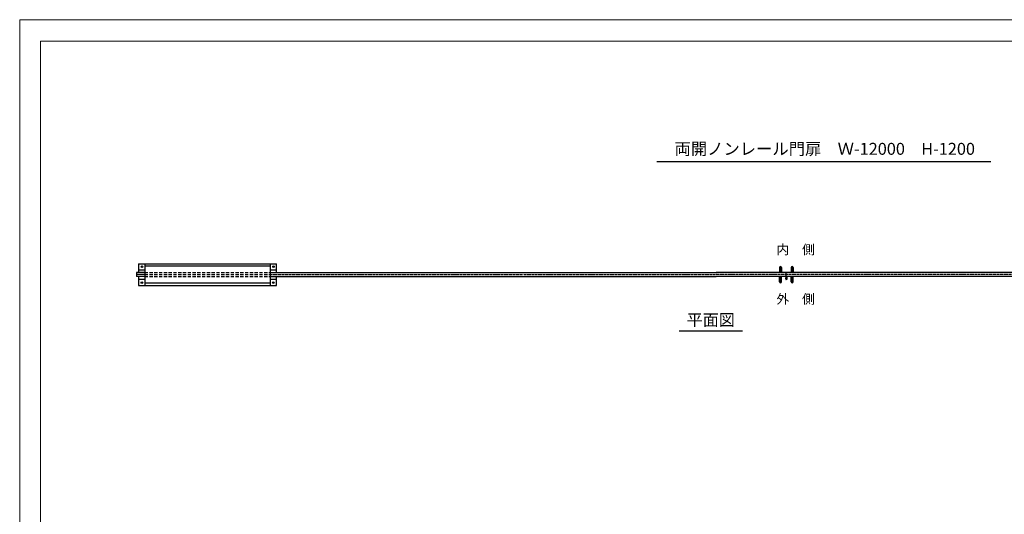
# Model space of a CAD drawing. Units: millimetres. Extents: x 0 to 21000, y 0 to 14850.
# Drawn here: x 0 to 11779, y 8928 to 14850 of the extents above; entities that cross this region are included whole.
import ezdxf
from ezdxf.enums import TextEntityAlignment as Align

# ---------------------------------------------------------------- set-up
doc = ezdxf.new("R2010")
doc.units = ezdxf.units.MM
for name, pattern in [('CENTER2', [28.575, 19.05, -3.175, 3.175, -3.175]), ('CHAINTHIN2', [0.906, 0.591, -0.118, 0.079, -0.118]), ('HIDDENX2', [19.05, 12.7, -6.35])]:
    doc.linetypes.add(name, pattern=pattern)
doc.layers.add('1', color=7, linetype='Continuous')
doc.layers.add('CENTLN-L', color=2, linetype='CENTER2')
doc.layers.add('C-TTL', color=7, linetype='Continuous', lineweight=20)
doc.layers.add('WORK', color=241, linetype='Continuous', lineweight=9, plot=False)
doc.styles.add('KNJYOKO', font='txt.shx', dxfattribs={"height": 1, "bigfont": 'bigfont'})

msp = doc.modelspace()

# ---------------------------------------------------------------- linework, layer by layer
for p, q in [((11616.556, 13149.557), (7623.485, 13149.557)), ((1495.709, 11823.226), (1395.709, 11823.226)), ((1495.709, 11798.226), (1395.709, 11798.227)), ((9088.005, 11883.528), (9088.005, 11823.228)), ((9100.705, 11896.228), (9100.705, 11823.228)), ((9113.405, 11883.528), (9113.405, 11823.228)), ((9170.706, 11773.227), (9170.706, 11823.226)), ((9228.006, 11883.528), (9228.006, 11823.228)), ((9240.706, 11896.228), (9240.706, 11823.228)), ((9253.406, 11883.528), (9253.406, 11823.228)), ((1495.709, 11773.226), (1395.709, 11773.226)), ((9088.005, 11712.927), (9088.005, 11773.227)), ((9100.705, 11700.227), (9100.705, 11773.227)), ((9113.405, 11712.927), (9113.405, 11773.227)), ((9166.206, 11773.227), (9166.206, 11738.227)), ((9170.706, 11773.227), (9170.706, 11738.227)), ((9170.706, 11773.227), (9170.706, 11738.227)), ((9175.206, 11773.227), (9175.206, 11738.227)), ((9228.006, 11712.927), (9228.006, 11773.227)), ((9240.706, 11700.227), (9240.706, 11773.227)), ((9253.406, 11712.927), (9253.406, 11773.227)), ((8646.462, 11121.546), (7887.298, 11121.546))]:
    msp.add_line(p, q)
for centre, radius in [((1463.551, 11891.677), 9.759), ((3036.176, 11892.028), 9.759), ((1461.434, 11701.865), 9.76), ((3034.059, 11702.216), 9.76)]:
    msp.add_circle(centre, radius)
for centre, start, end in [((9100.705, 11883.528), 90, 180), ((9100.705, 11883.528), 0, 90), ((9240.706, 11883.528), 90, 180), ((9240.706, 11883.528), 0, 90), ((9100.705, 11712.927), 180, 270), ((9100.705, 11712.927), 270, 0), ((9240.706, 11712.927), 180, 270), ((9240.706, 11712.927), 270, 0)]:
    msp.add_arc(centre, 12.7, start, end)
at = {"layer": '1', "color": 7, "linetype": 'Continuous'}
for p, q in [((1420.709, 11928.227), (1420.709, 11823.226)), ((1495.709, 11928.227), (1495.709, 11668.227)), ((2995.709, 11898.225), (1495.709, 11898.225)), ((2995.709, 11928.227), (2995.709, 11668.227)), ((3070.707, 11823.226), (3070.707, 11928.227)), ((1395.709, 11823.226), (1395.709, 11773.226)), ((2995.709, 11823.226), (8330.744, 11823.225)), ((15345.711, 11823.227), (8330.744, 11823.225)), ((1420.709, 11773.226), (1420.709, 11668.227)), ((1495.709, 11698.225), (2995.709, 11698.225)), ((2995.709, 11773.226), (8330.744, 11773.226)), ((3070.707, 11668.227), (3070.707, 11773.226)), ((15345.711, 11773.226), (8330.744, 11773.226)), ((9183.951, 11750.227), (9158.549, 11750.227)), ((9166.206, 11738.227), (9170.706, 11738.227)), ((9175.206, 11738.227), (9170.706, 11738.227))]:
    msp.add_line(p, q, dxfattribs=at)
at = {"layer": '1', "linetype": 'HIDDENX2', "ltscale": 3}
for p, q in [((1495.709, 11823.226), (2995.709, 11823.226)), ((1495.709, 11798.226), (2995.709, 11798.228)), ((1495.709, 11773.226), (2995.709, 11773.226))]:
    msp.add_line(p, q, dxfattribs=at)
at = {"layer": '1', "color": 7, "linetype": 'CHAINTHIN2', "ltscale": 50}
for p in [(2995.709, 11798.228), (15345.711, 11798.228)]:
    msp.add_line(p, (8330.744, 11798.227), dxfattribs=at)
at = {"layer": 'C-TTL', "linetype": 'Continuous'}
msp.add_lwpolyline([(246.968, 14591.1), (20741.871, 14591.1), (20741.871, 1050.174), (246.968, 1050.174)], close=True, dxfattribs=at)
at = {"layer": 'CENTLN-L', "color": 7, "linetype": 'Continuous'}
for p, q in [((1420.709, 11928.227), (3070.707, 11928.227)), ((1420.709, 11853.227), (1495.709, 11853.227)), ((2995.709, 11853.227), (3070.707, 11853.227)), ((1420.709, 11743.227), (1495.709, 11743.227)), ((1420.709, 11668.227), (3070.707, 11668.227)), ((2995.709, 11743.227), (3070.707, 11743.227))]:
    msp.add_line(p, q, dxfattribs=at)
at = {"layer": 'WORK'}
msp.add_lwpolyline([(0, 0), (21000, 0), (21000, 14850), (0, 14850)], close=True, dxfattribs=at)

# ---------------------------------------------------------------- texts
at = {"layer": '1', "linetype": 'Continuous', "style": 'KNJYOKO'}
for s, height, p, p2 in [('両開ノンレール門扉\u3000Ｗ-12000\u3000H-1200', 146.30556, (7833.628, 13232.134), (11427.868, 13232.134)), ('内\u3000側', 138.24, (9052.237, 12041.698), (9513.037, 12041.698)), ('外\u3000側', 138.24, (9052.237, 11449.095), (9513.037, 11449.095)), ('平面図', 176.3265, (7978.826, 11184.236), (8554.826, 11184.236))]:
    msp.add_text(s, height=height, dxfattribs=at).set_placement(p, p2, align=Align.ALIGNED)

doc.saveas('drawing.dxf')
